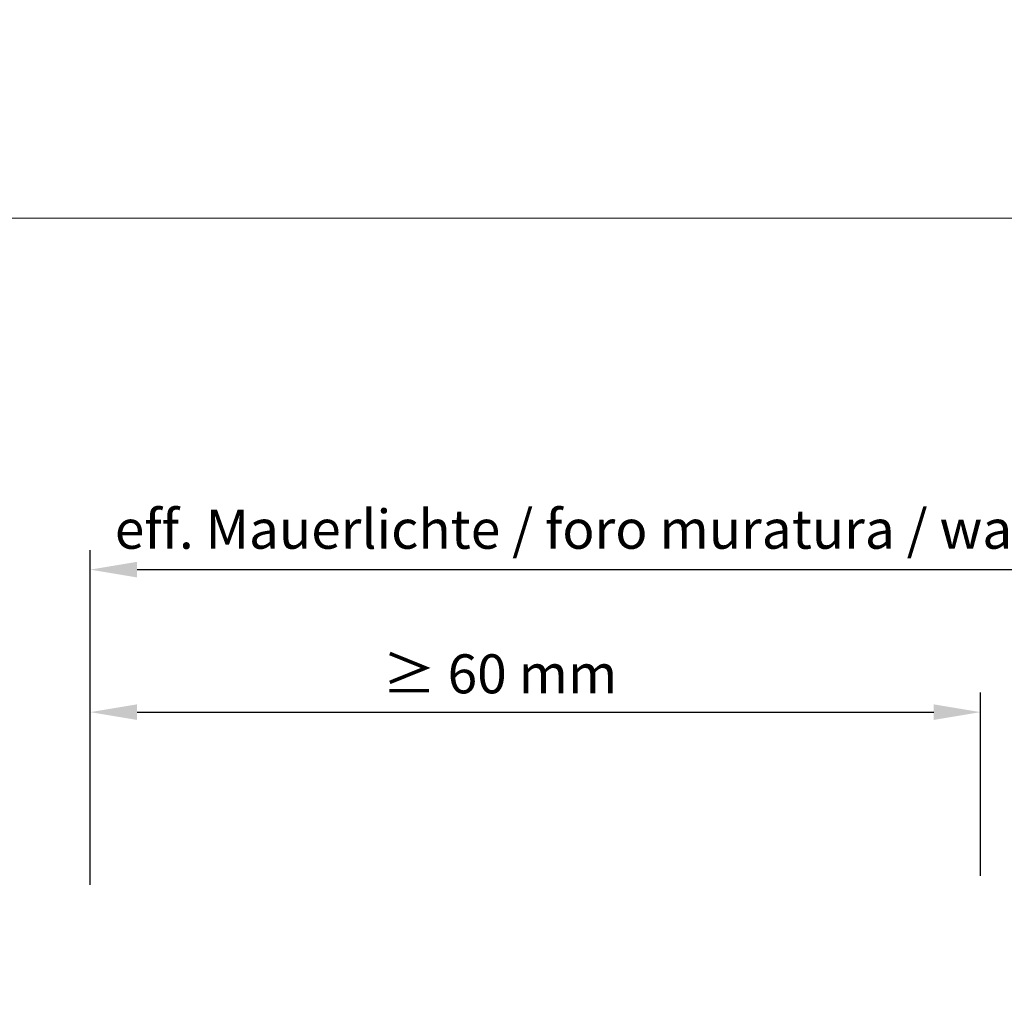
# Model space of a CAD drawing. Units: millimetres. Extents: x 2196 to 14990, y -544 to 2553.
# Drawn here: x 14814 to 14877, y 2490 to 2553 of the extents above; entities that cross this region are included whole.
import ezdxf

# ---------------------------------------------------------------- set-up
doc = ezdxf.new("R2010")
doc.units = ezdxf.units.MM
doc.layers.add('Bemassun R', color=1, linetype='Continuous', lineweight=18)
doc.layers.add('Bemassung R', color=1, linetype='Continuous', lineweight=0)
doc.layers.add('Lienen', color=255, linetype='Continuous')
doc.styles.get("Standard").update_dxf_attribs({"font": 'arial.ttf'})
doc.dimstyles.new('2.5', dxfattribs={"dimtxt": 2.5, "dimasz": 3, "dimexe": 1.25, "dimexo": 0.625, "dimtad": 1, "dimlfac": 0.4, "dimtxsty": 'Standard', "dimcen": 3, "dimadec": 1, "dimazin": 0, "dimtfac": 1, "dimtmove": 0, "dimatfit": 3, "dimfxl": 1, "dimarcsym": 0})
doc.dimstyles.get("Standard").update_dxf_attribs({"dimtxt": 0.18, "dimasz": 0.18, "dimexe": 0.18, "dimexo": 0.0625, "dimgap": 0.09, "dimtad": 0, "dimtih": 1, "dimtoh": 1, "dimdec": 4, "dimzin": 0, "dimdsep": 46, "dimtxsty": 'Standard', "dimcen": 0.09, "dimadec": 0, "dimazin": 0, "dimtfac": 1, "dimtdec": 4, "dimtofl": 0, "dimtmove": 0, "dimatfit": 3, "dimfxl": 1, "dimtolj": 1, "dimtzin": 0, "dimarcsym": 0})

# ---------------------------------------------------------------- blocks, each defined once
blk = doc.blocks.new('*D43')
at = {"color": 0, "lineweight": -2, "transparency": 16777216}
for p, q in [((14818.144, 2497.102), (14818.144, 2509.42)), ((14875.16, 2497.68), (14875.16, 2509.42)), ((14821.144, 2508.17), (14872.16, 2508.17))]:
    blk.add_line(p, q, dxfattribs=at)
at = {"color": 0, "transparency": 16777216}
for points in [[(14821.144, 2508.67), (14821.144, 2507.67), (14818.144, 2508.17)], [(14872.16, 2508.67), (14872.16, 2507.67), (14875.16, 2508.17)]]:
    blk.add_solid(points, dxfattribs=at)
at = {"layer": 'Defpoints', "color": 0, "transparency": 16777216}
for p in [(14875.16, 2508.17), (14875.16, 2497.055), (14818.144, 2496.477)]:
    blk.add_point(p, dxfattribs=at)
blk = doc.blocks.new('*D53')
at = {"layer": 'Bemassun R', "color": 0, "lineweight": -2, "transparency": 16777216}
for p, q in [((14818.144, 2497.102), (14818.144, 2518.545)), ((14968.023, 2516.674), (14968.023, 2518.545)), ((14821.144, 2517.295), (14965.023, 2517.295))]:
    blk.add_line(p, q, dxfattribs=at)
at = {"layer": 'Bemassun R', "color": 0, "transparency": 16777216}
for points in [[(14821.144, 2517.795), (14821.144, 2516.795), (14818.144, 2517.295)], [(14965.023, 2517.795), (14965.023, 2516.795), (14968.023, 2517.295)]]:
    blk.add_solid(points, dxfattribs=at)
at = {"layer": 'Defpoints', "color": 0, "transparency": 16777216}
for p in [(14968.023, 2517.295), (14968.023, 2516.049), (14818.144, 2496.477)]:
    blk.add_point(p, dxfattribs=at)
at = {"layer": 'Bemassun R', "color": 7, "transparency": 16777216, "insert": (14893.083, 2519.559), "char_height": 2.5, "attachment_point": 5}
blk.add_mtext('eff. Mauerlichte / foro muratura / wall aperture / Stavebny otvor / Szerokosc otworu w murze', dxfattribs=at)

msp = doc.modelspace()

# ---------------------------------------------------------------- linework, layer by layer
at = {"layer": 'Bemassung R'}
msp.add_line((14818.144, 2498.622), (14818.144, 2509.409), dxfattribs=at)
at = {"layer": 'Lienen', "lineweight": 0}
msp.add_line((14692.748, 2539.808), (14989.748, 2539.808), dxfattribs=at)

# ---------------------------------------------------------------- texts
at = {"insert": (14835.328, 2511.873), "char_height": 2.5, "width": 70.80167, "attachment_point": 1}
msp.add_mtext('  ≥ 60 mm  ', dxfattribs=at)

# ---------------------------------------------------------------- dimensions: what is measured, and where the dimension line sits
at = {"color": 1}
dim = msp.add_linear_dim(base=(14875.16, 2508.17), p1=(14818.144, 2496.477), p2=(14875.16, 2497.055), text=' ', dimstyle='Standard', override={"dimtxt": 3, "dimasz": 3, "dimexe": 1.25, "dimexo": 0.625, "dimgap": 0.625, "dimtad": 1, "dimtih": 0, "dimtoh": 0, "dimdec": 2, "dimzin": 8, "dimdsep": 44, "dimcen": 3, "dimclrt": 7, "dimadec": 1, "dimtdec": 2, "dimtofl": 1, "dimtolj": 0, "dimtzin": 8}, dxfattribs=at)
dim.commit()
dim.dimension.update_dxf_attribs({"geometry": '*D43', "text_midpoint": (14846.652, 2508.17)})
at = {"layer": 'Bemassun R'}
dim = msp.add_linear_dim(base=(14968.023, 2517.295), p1=(14818.144, 2496.477), p2=(14968.023, 2516.049), text='eff. Mauerlichte / foro muratura / wall aperture / Stavebny otvor / Szerokosc otworu w murze', dimstyle='2.5', override={"dimclrt": 7}, dxfattribs=at)
dim.commit()
dim.dimension.update_dxf_attribs({"geometry": '*D53', "text_midpoint": (14893.083, 2519.559)})

doc.saveas('drawing.dxf')
